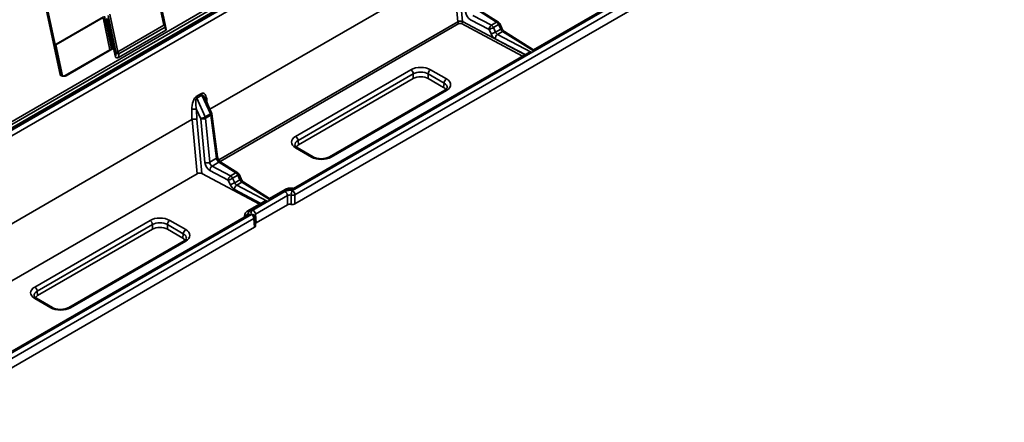
# Model space of a CAD drawing. Units: millimetres. Extents: x 8 to 415, y 1 to 291.
# Drawn here: x 322 to 378, y 190 to 213 of the extents above; entities that cross this region are included whole.
import ezdxf

# ---------------------------------------------------------------- set-up
doc = ezdxf.new("R2010")
doc.units = ezdxf.units.MM

msp = doc.modelspace()

# ---------------------------------------------------------------- linework, layer by layer
at = {"color": 7, "linetype": 'Continuous', "lineweight": 35}
for p, q in [((378.384065, 239.040677), (315.630855, 202.81402)), ((378.184081, 238.992855), (315.680851, 202.910508)), ((317.308227, 204.212408), (375.623884, 237.877321)), ((375.694551, 237.752021), (317.378894, 204.087109)), ((315.488658, 202.666281), (375.381481, 237.241672)), ((375.522708, 237.005381), (315.629886, 202.429991)), ((324.614739, 209.510324), (322.113415, 221.270626)), ((324.712551, 209.449474), (322.211227, 221.209776)), ((337.851571, 202.908612), (365.20733, 218.700755)), ((365.130721, 218.673196), (351.578514, 210.849674)), ((365.348558, 218.464465), (337.992799, 202.672322)), ((364.930737, 218.625374), (351.582886, 210.919823)), ((365.393803, 217.965994), (337.992799, 202.147731)), ((346.978128, 215.517787), (333.148779, 207.534274)), ((347.257733, 212.517302), (346.97845, 215.517967)), ((347.254387, 215.532302), (347.533856, 212.529641)), ((330.527191, 212.319768), (330.072035, 214.459742)), ((330.169782, 214.399196), (330.624938, 212.259221)), ((349.475255, 212.488777), (348.512441, 213.094318)), ((349.581732, 212.494769), (348.618919, 213.100309)), ((327.070555, 212.748923), (324.374609, 211.192586)), ((327.09231, 212.791913), (324.399576, 211.23743)), ((327.598807, 211.012725), (327.255466, 212.626987)), ((327.308033, 212.699946), (327.651373, 211.085684)), ((327.803508, 210.729444), (327.348352, 212.869418)), ((327.446099, 212.943822), (327.901255, 210.803847)), ((330.665257, 212.07372), (330.509271, 212.807108)), ((349.042796, 212.073764), (347.993855, 212.629584)), ((348.129036, 212.872982), (349.177977, 212.317162)), ((327.901255, 210.803847), (330.527191, 212.319768)), ((327.942426, 210.470962), (330.637147, 212.026591)), ((330.596827, 212.212093), (327.970891, 210.696172)), ((330.637147, 212.026591), (330.596827, 212.212093)), ((330.624938, 212.259221), (330.665257, 212.07372)), ((349.157977, 211.818889), (349.042796, 212.073764)), ((349.177977, 212.317162), (349.475255, 212.488777)), ((349.590783, 212.352967), (349.293505, 212.181353)), ((349.293505, 212.181353), (349.408686, 211.926477)), ((349.408686, 211.926477), (349.705964, 212.098092)), ((349.815218, 211.958661), (349.530487, 211.794289)), ((349.705964, 212.098092), (349.590783, 212.352967)), ((349.77269, 212.152955), (349.657509, 212.407831)), ((351.578514, 210.849674), (349.815218, 211.958661)), ((351.582935, 210.919852), (349.921696, 211.964652)), ((349.530487, 211.794289), (351.451518, 210.77636)), ((327.590522, 210.998372), (324.904467, 209.447746)), ((327.640518, 210.993422), (324.954463, 209.442795)), ((327.651373, 211.085684), (327.666979, 211.012314)), ((327.666979, 211.012314), (327.775043, 210.504233)), ((327.775043, 210.504233), (327.803508, 210.729444)), ((327.970891, 210.696172), (327.942426, 210.470962)), ((351.451518, 210.77636), (337.89931, 202.952837)), ((351.247161, 210.726013), (337.89931, 203.020463)), ((338.024444, 205.994851), (344.587653, 209.78371)), ((345.717473, 209.78371), (346.623828, 209.260483)), ((344.728881, 209.54742), (338.165672, 205.758561)), ((344.728881, 209.280627), (338.188683, 205.505051)), ((344.728881, 209.280627), (344.728881, 209.54742)), ((346.4826, 209.024193), (345.576246, 209.54742)), ((345.576246, 209.54742), (345.576246, 209.280627)), ((346.45959, 208.770684), (345.576246, 209.280627)), ((346.523836, 208.618153), (339.960627, 204.829294)), ((346.623828, 208.608252), (340.060619, 204.819392)), ((346.45959, 208.770684), (346.4826, 209.024193)), ((332.373605, 208.265443), (332.669382, 208.436192)), ((332.695082, 208.335711), (332.399305, 208.164963)), ((332.399305, 208.164963), (332.87782, 207.106092)), ((333.173597, 207.27684), (332.695082, 208.335711)), ((333.240323, 207.331704), (332.869733, 208.151756)), ((332.128886, 206.945502), (332.117458, 207.507524)), ((332.393867, 207.514632), (332.405144, 206.960016)), ((332.627111, 206.998503), (332.393867, 207.514632)), ((332.128886, 206.945502), (318.299537, 198.961989)), ((332.415572, 203.868937), (332.129207, 206.945682)), ((332.405144, 206.960016), (332.692591, 203.871644)), ((332.859891, 204.497478), (332.627111, 206.998503)), ((332.87782, 207.106092), (333.173597, 207.27684)), ((333.198114, 207.191223), (332.902337, 207.020475)), ((332.902337, 207.020475), (333.135117, 204.51945)), ((333.527786, 204.746132), (333.198114, 207.191223)), ((333.585947, 204.830975), (333.256276, 207.276066)), ((338.930799, 204.819392), (338.024444, 205.342619)), ((339.030791, 204.829294), (338.124436, 205.352521)), ((338.165672, 205.758561), (338.188683, 205.505051)), ((333.135117, 204.51945), (333.527786, 204.746132)), ((333.663199, 204.522032), (333.279794, 204.300697)), ((333.279794, 204.300697), (334.328735, 203.744877)), ((334.626012, 203.916492), (333.663199, 204.522032)), ((334.73249, 203.922484), (333.769677, 204.528024)), ((332.415572, 203.868937), (318.840938, 196.032468)), ((335.974099, 202.132816), (332.692591, 203.871644)), ((334.193553, 203.501479), (333.144612, 204.057299)), ((334.328735, 203.744877), (334.626012, 203.916492)), ((334.74154, 203.780682), (334.444263, 203.609067)), ((334.444263, 203.609067), (334.559444, 203.354192)), ((334.559444, 203.354192), (334.856721, 203.525807)), ((334.856721, 203.525807), (334.74154, 203.780682)), ((334.923447, 203.58067), (334.808266, 203.835546)), ((334.308734, 203.246603), (334.193553, 203.501479)), ((334.965976, 203.386375), (334.681245, 203.222004)), ((334.681245, 203.222004), (336.400181, 202.311162)), ((336.543771, 202.394055), (334.965976, 203.386375)), ((336.548193, 202.464233), (335.072453, 203.392367)), ((337.531573, 202.964301), (336.543771, 202.394055)), ((337.431582, 202.974202), (336.548144, 202.464205)), ((337.89931, 202.952837), (337.796356, 203.012272)), ((337.89931, 203.020463), (337.868483, 203.038259)), ((337.89931, 203.020463), (337.89931, 202.952837)), ((335.59824, 201.80356), (337.423058, 202.857005)), ((337.564286, 202.620715), (335.739468, 201.56727)), ((337.564286, 202.096124), (337.564286, 202.620715)), ((337.778542, 202.121928), (337.778542, 202.64935)), ((337.992799, 202.672322), (337.992799, 202.147731)), ((336.195825, 202.260815), (335.312387, 201.750817)), ((336.400181, 202.311162), (335.412379, 201.740916)), ((337.564286, 202.096124), (335.784713, 201.068799)), ((316.336993, 190.48851), (335.508845, 201.556185)), ((335.650073, 201.319895), (316.47822, 190.25222)), ((335.432236, 201.528626), (321.880029, 193.705103)), ((335.232253, 201.480803), (321.884402, 193.775253)), ((335.12579, 201.482431), (335.119747, 201.415855)), ((335.329282, 201.58806), (335.432236, 201.528626)), ((335.695318, 200.821423), (335.650073, 201.319895)), ((335.75359, 200.908977), (335.708026, 201.410956)), ((335.739468, 201.56727), (335.784713, 201.068799)), ((335.695318, 200.821423), (316.47822, 189.727629)), ((323.175202, 197.422566), (329.738411, 201.211425)), ((329.879638, 200.975135), (323.31643, 197.186275)), ((329.879638, 200.708342), (329.879638, 200.975135)), ((331.633358, 200.451908), (330.727003, 200.975135)), ((330.727003, 200.975135), (330.727003, 200.708342)), ((330.868231, 201.211425), (331.774585, 200.688198)), ((329.879638, 200.708342), (323.33944, 196.932766)), ((331.610347, 200.198399), (330.727003, 200.708342)), ((331.610347, 200.198399), (331.633358, 200.451908)), ((331.674593, 200.045868), (325.111385, 196.257009)), ((331.774585, 200.035967), (325.211377, 196.247107)), ((323.31643, 197.186275), (323.33944, 196.932766)), ((324.081556, 196.247107), (323.175202, 196.770334)), ((324.181548, 196.257009), (323.275194, 196.780236))]:
    msp.add_line(p, q, dxfattribs=at)
at = {"color": 8, "linetype": 'Continuous', "lineweight": 35}
for p, q in [((327.459029, 210.922463), (327.070555, 212.748923)), ((327.15487, 212.821883), (327.547945, 210.973793)), ((333.650588, 204.662064), (347.257733, 212.517302)), ((347.533856, 212.529641), (351.099032, 210.6405)), ((347.327756, 212.406589), (333.732651, 204.558302)), ((350.956765, 210.558371), (347.466265, 212.407942)), ((351.105904, 210.644467), (349.395306, 211.550891)), ((324.374609, 211.192586), (324.748032, 209.436889)), ((327.598379, 211.003283), (327.598807, 211.012725)), ((332.978145, 208.004388), (332.985652, 207.895247)), ((336.054568, 202.179269), (334.546064, 202.978606))]:
    msp.add_line(p, q, dxfattribs=at)
at = {"color": 8, "linetype": 'Continuous', "lineweight": 35, "flags": 128}
msp.add_lwpolyline([(332.978145, 208.004388), (332.953937, 207.986699), (332.947192, 207.980351)], dxfattribs=at)
at = {"color": 7, "linetype": 'Continuous', "lineweight": 35}
for centre, radius, start, end in [((327.344662, 212.618138), 0.089633, 114.1205626, 174.3348842), ((347.412473, 212.537669), 0.156074, 187.4985126, 237.1255648), ((347.373771, 212.538932), 0.160355, 305.226676, 356.6784301), ((349.475255, 212.325469), 0.2, 24.3187163, 57.8330431), ((330.540776, 212.232525), 0.088294, 17.5993381, 98.8506502), ((330.442223, 212.188461), 0.1564, 8.6903951, 57.0932334), ((330.574263, 212.257499), 0.050703, 296.4243815, 1.9470537), ((349.362966, 212.055182), 0.320709, 125.226676, 176.6784301), ((348.706042, 213.204392), 1.179713, 286.5859961, 299.8658631), ((349.016115, 212.062429), 0.301808, 23.205814, 57.5672391), ((349.313392, 212.234044), 0.301808, 23.205814, 57.5672391), ((348.821223, 212.949517), 1.179713, 286.5859961, 299.8658631), ((349.715477, 211.532309), 0.320709, 125.226676, 176.6784301), ((327.688003, 211.003877), 0.089633, 114.1205626, 174.3348842), ((327.903501, 210.699487), 0.104384, 91.2331989, 163.3226059), ((327.933324, 210.944851), 0.2515, 238.9245122, 278.5905089), ((327.816287, 210.672541), 0.1564, 8.6903951, 57.0932334), ((344.420262, 209.523313), 0.309559, 4.4664914, 57.2659196), ((345.884864, 209.523313), 0.309559, 122.7340804, 175.5335086), ((346.791219, 209.000086), 0.309559, 122.7340804, 175.5335086), ((332.651535, 208.283002), 0.278483, 183.6148692, 205.0787531), ((332.947312, 208.45375), 0.278483, 183.6148692, 205.0787531), ((332.263472, 207.20737), 0.333785, 67.0047844, 115.9412333), ((332.290357, 208.129132), 1.179713, 286.5859961, 299.8658631), ((332.737686, 207.348181), 0.366744, 252.4519733, 296.6766171), ((332.614358, 206.984328), 0.290239, 7.1542586, 24.804837), ((332.910135, 207.155077), 0.290239, 7.1542586, 24.804837), ((333.058069, 207.249342), 0.2, 7.6788779, 24.3187163), ((337.857053, 205.734453), 0.309559, 4.4664914, 57.2659196), ((332.970466, 204.847155), 0.366744, 252.4519733, 296.6766171), ((333.464783, 204.038717), 0.320709, 125.226676, 176.6784301), ((334.513724, 203.482897), 0.320709, 125.226676, 176.6784301), ((333.856799, 204.632107), 1.179713, 286.5859961, 299.8658631), ((334.166872, 203.490144), 0.301808, 23.205814, 57.5672391), ((334.46415, 203.661759), 0.301808, 23.205814, 57.5672391), ((334.626012, 203.753183), 0.2, 24.3187163, 57.8330431), ((333.97198, 204.377232), 1.179713, 286.5859961, 299.8658631), ((334.866234, 202.960024), 0.320709, 125.226676, 176.6784301), ((337.255667, 202.596608), 0.309559, 4.4664914, 57.2659196), ((338.328331, 202.634401), 0.549992, 150.09446, 178.4425643), ((337.850756, 202.986482), 0.344779, 257.9099903, 294.3294794), ((337.68418, 202.648215), 0.309559, 4.4664914, 57.2659196), ((335.341454, 201.295788), 0.309559, 4.4664914, 57.2659196), ((335.430849, 201.543163), 0.309559, 4.4664914, 57.2659196), ((335.508845, 201.392877), 0.2, 5.1864123, 34.2664967), ((329.57102, 200.951028), 0.309559, 4.4664914, 57.2659196), ((331.035622, 200.951028), 0.309559, 122.7340804, 175.5335086), ((331.941976, 200.427801), 0.309559, 122.7340804, 175.5335086), ((323.007811, 197.162168), 0.309559, 4.4664914, 57.2659196)]:
    msp.add_arc(centre, radius, start, end, dxfattribs=at)
at = {"color": 8, "linetype": 'Continuous', "lineweight": 35}
for centre, radius, start, end in [((349.533418, 212.404265), 0.102593, 61.9050449, 124.5366685), ((349.553538, 212.466272), 0.119269, 288.1961196, 330.6597489), ((349.668719, 212.211397), 0.119269, 288.1961196, 330.6597489), ((349.873381, 211.874148), 0.102593, 61.9050449, 124.5366685), ((324.367247, 211.288645), 0.09634, 254.249435, 274.3827893), ((327.61132, 210.953486), 0.049471, 53.8289634, 114.8605782), ((327.639506, 210.95311), 0.065267, 65.1070861, 126.0942915), ((324.628747, 209.423252), 0.088192, 20.2902468, 99.139532), ((324.925175, 209.402596), 0.049736, 53.9239398, 113.8189295), ((346.565411, 208.528167), 0.099126, 53.891642, 114.7978996), ((333.136353, 207.390146), 0.119269, 288.1961196, 330.6597489), ((333.164003, 207.276964), 0.092277, 291.6947189, 359.4421523), ((338.082556, 205.265617), 0.096469, 64.2696746, 127.0407838), ((333.493674, 204.831873), 0.092277, 291.6947189, 359.4421523), ((338.98889, 204.742454), 0.096406, 64.1316401, 127.0544278), ((340.002547, 204.742517), 0.096344, 52.9322452, 116.003496), ((333.721362, 204.43752), 0.102593, 61.9050449, 124.5366685), ((334.684176, 203.83198), 0.102593, 61.9050449, 124.5366685), ((334.704296, 203.893987), 0.119269, 288.1961196, 330.6597489), ((334.819477, 203.639112), 0.119269, 288.1961196, 330.6597489), ((335.024139, 203.301863), 0.102593, 61.9050449, 124.5366685), ((337.473462, 202.887299), 0.096469, 52.9592162, 115.7303254), ((335.354271, 201.663924), 0.096459, 52.9571026, 115.7516875), ((335.554374, 201.409841), 0.153263, 38.6129342, 107.2813876), ((335.603734, 201.413358), 0.104321, 296.3721962, 358.6804762), ((331.716169, 199.955882), 0.099126, 53.891642, 114.7978996), ((323.233313, 196.693332), 0.096469, 64.2696746, 127.0407838), ((324.139648, 196.170169), 0.096406, 64.1316401, 127.0544278), ((325.152873, 196.166768), 0.099383, 53.937202, 114.2931738)]:
    msp.add_arc(centre, radius, start, end, dxfattribs=at)
at = {"color": 7, "linetype": 'Continuous', "lineweight": 35}
for centre, major_axis, ratio, start_param, end_param in [((348.002404, 212.961136), (-0.204061, 0.344053), 0.619497355, 0.917804652, 2.348974639), ((347.398923, 212.446883), (0.199944, 0.009234), 0.529401092, 0.805856319, 2.330097308), ((330.56429, 212.067431), (0.101704, -0.000994), 0.568686661, 5.516510635, 6.409288886), ((347.398923, 212.365229), (0.100337, -0.00083), 0.5791831, 0.839817591, 2.36405858), ((349.806668, 212.117033), (-0.096664, 0.175121), 0.49290651, 1.40970785, 2.365733161), ((349.403856, 211.882443), (-0.204061, 0.344053), 0.619497355, 1.392949329, 2.348974639), ((349.539037, 211.962533), (-0.104451, 0.170602), 0.661471039, 1.38316568, 2.33919099), ((327.498926, 211.075064), (0.200135, -0.00008), 0.576944595, 5.498548013, 5.709344951), ((351.578514, 210.686365), (0.004421, 0.233472), 0.018520842, 6.27202116, 7.079666354), ((327.875064, 210.514974), (0.100815, 0.00455), 0.610967297, 3.242644679, 5.416231445), ((351.451518, 210.613052), (0.289012, 0.005243), 0.564901123, 1.560547857, 2.345864756), ((345.152563, 209.455803), (0.8, 0), 0.578871105, 0.786767691, 2.354824962), ((324.813308, 209.524689), (0.200067, 0.000339), 0.578726114, 3.263057644, 5.494584297), ((345.152563, 209.292495), (0.6, 0), 0.600042934, 0.786767691, 2.354824962), ((345.152563, 209.034697), (0.6, 0), 0.578871105, 0.786767691, 2.354824962), ((346.055814, 208.934368), (0.802194, 0), 0.57570865, 5.499156672, 7.067213943), ((346.03358, 208.526097), (0.601646, 0), 0.57570865, 0.389734094, 0.784028636), ((332.401366, 207.63773), (0.05445, 0.648179), 0.430339421, 0.29061609, 1.809052539), ((332.542594, 207.564748), (-0.13146, 0.604835), 0.252100584, 0.080450586, 1.598887036), ((332.697143, 207.808478), (0.05445, 0.648179), 0.430339421, 5.055364948, 6.573801397), ((332.30954, 204.933542), (-0.175714, 2.013576), 0.073285947, 0.031910011, 0.034176123), ((332.269963, 206.879927), (0.199778, 0.011313), 0.50410268, 0.799417445, 2.323658435), ((338.592458, 205.668735), (0.802194, 0), 0.57570865, 2.357564018, 3.925621289), ((338.614692, 205.260465), (0.601646, 0), 0.57570865, 2.357564018, 2.745145413), ((333.65465, 204.680405), (-0.096664, 0.175121), 0.49290651, 0.934563174, 2.365733161), ((339.495709, 205.147299), (0.8, 0), 0.578871105, 3.928360345, 5.496417616), ((333.153162, 204.388851), (-0.204061, 0.344053), 0.619497355, 0.917804652, 2.348974639), ((333.288343, 204.468941), (-0.104451, 0.170602), 0.661471039, 0.908021003, 2.33919099), ((332.557906, 203.786219), (0.200673, -0.001659), 0.5791831, 0.839817591, 2.36405858), ((334.957426, 203.544748), (-0.096664, 0.175121), 0.49290651, 1.40970785, 2.365733161), ((334.554613, 203.310158), (-0.204061, 0.344053), 0.619497355, 1.392949329, 2.348974639), ((334.689795, 203.390248), (-0.104451, 0.170602), 0.661471039, 1.38316568, 2.33919099), ((337.743415, 202.841336), (0.3, 0), 0.578871105, 1.393396006, 2.354824962), ((336.543771, 202.230747), (0.004421, 0.233472), 0.018520842, 6.27202116, 7.079666354), ((337.705513, 202.693052), (0.4, 0), 0.578871105, 1.19700723, 2.354824962), ((337.705513, 202.529744), (0.2, 0), 0.642386591, 1.19700723, 2.354824962), ((336.400181, 202.147854), (0.289012, 0.005243), 0.564901123, 1.560547857, 2.345864756), ((337.705513, 202.014148), (0.2, 0), 0.578871105, 1.19700723, 2.354824962), ((337.851571, 202.229708), (0.2, 0), 0.578871105, 4.338599883, 5.496417616), ((330.303321, 200.883518), (0.8, 0), 0.578871105, 0.786767691, 2.354824962), ((335.432236, 201.365318), (0.282843, 0), 0.577381545, 1.570796327, 2.356113226), ((335.625384, 201.618622), (0.300823, 0), 0.57570865, 2.357564018, 3.318992975), ((335.882247, 201.640503), (0.401097, 0), 0.57570865, 2.357564018, 3.515381751), ((330.303321, 200.72021), (0.6, 0), 0.600042934, 0.786767691, 2.354824962), ((330.303321, 200.462412), (0.6, 0), 0.578871105, 0.786767691, 2.354824962), ((335.553315, 200.902952), (0.200549, 0), 0.57570865, 5.499156672, 6.335393754), ((335.926716, 200.98727), (0.200549, 0), 0.57570865, 2.357564018, 2.737013534), ((331.184337, 199.953812), (0.601646, 0), 0.57570865, 0.389734094, 0.784028636), ((331.206572, 200.362082), (0.802194, 0), 0.57570865, 5.499156672, 7.067213943), ((323.743215, 197.09645), (0.802194, 0), 0.57570865, 2.357564018, 3.925621289), ((323.76545, 196.688179), (0.601646, 0), 0.57570865, 2.357564018, 2.745145413), ((324.646467, 196.575014), (0.8, 0), 0.578871105, 3.928360345, 5.496417616)]:
    msp.add_ellipse(centre, major_axis=major_axis, ratio=ratio, start_param=start_param, end_param=end_param, dxfattribs=at)
at = {"color": 8, "linetype": 'Continuous', "lineweight": 35}
for centre, major_axis, ratio, start_param, end_param in [((324.380093, 211.122263), (0.023981, 0.116136), 0.20131091, 0.172611007, 0.962573869), ((346.055814, 208.771059), (0.602653, 0.018014), 0.574318369, 6.217213336, 7.050048355), ((332.838371, 207.735496), (-0.13146, 0.604835), 0.252100584, 5.415263458, 6.363635894), ((338.592458, 205.505427), (0.602653, -0.018014), 0.574318369, 2.374729606, 3.214515616), ((335.625384, 201.455314), (0.500167, -0.018082), 0.576466637, 3.094068443, 3.318234563), ((335.882247, 201.477194), (0.201387, -0.017889), 0.569552018, 2.408113938, 3.142907033), ((331.206572, 200.198774), (0.602653, 0.018014), 0.574318369, 6.217213336, 7.050048355), ((323.743215, 196.933142), (0.602653, -0.018014), 0.574318369, 2.374729606, 3.214515616)]:
    msp.add_ellipse(centre, major_axis=major_axis, ratio=ratio, start_param=start_param, end_param=end_param, dxfattribs=at)
at = {"color": 7, "linetype": 'Continuous', "lineweight": 35}
for points, knots in [([(327.255466, 212.626987), (327.253684, 212.633302), (327.250867, 212.643286), (327.248042, 212.652777), (327.247003, 212.656264)], [0, 0, 0, 0, 0.632525781, 1, 1, 1, 1]), ([(349.921696, 211.964652), (349.914884, 211.969261), (349.896692, 211.981569), (349.858216, 212.017953), (349.811127, 212.077562), (349.785978, 212.126891), (349.77269, 212.152955)], [0, 0, 0, 0, 0.1508938799, 0.4029653744, 0.6845398633, 1, 1, 1, 1]), ([(324.398635, 211.237681), (324.397355, 211.236709), (324.388037, 211.229639), (324.367973, 211.224902), (324.350858, 211.227606), (324.343818, 211.228719)], [0, 0, 0, 0, 0.085687337, 0.623910077, 1, 1, 1, 1]), ([(327.60042, 211.005291), (327.599899, 211.004834), (327.597841, 211.003025), (327.593652, 211.000362), (327.590522, 210.998372)], [0, 0, 0, 0, 0.252934513, 1, 1, 1, 1]), ([(327.59951, 211.004816), (327.599136, 211.004287), (327.598419, 211.003275), (327.600514, 211.005189), (327.601514, 211.006103)], [0, 0, 0, 0, 0.5227527726, 1, 1, 1, 1]), ([(324.904467, 209.447746), (324.899158, 209.445011), (324.887214, 209.438859), (324.857672, 209.43048), (324.819789, 209.426249), (324.778942, 209.428428), (324.744234, 209.436767), (324.721287, 209.447029), (324.710489, 209.455679), (324.710586, 209.455724), (324.710628, 209.455744)], [0, 0, 0, 0, 0.103658672, 0.23326126, 0.375027941, 0.524484264, 0.673524146, 0.796179942, 0.912144793, 1, 1, 1, 1]), ([(346.656045, 208.764769), (346.656018, 208.759988), (346.655948, 208.747663), (346.641186, 208.717036), (346.60249, 208.671804), (346.556916, 208.637587), (346.527571, 208.620348), (346.523836, 208.618153)], [0, 0, 0, 0, 0.172950686, 0.445879742, 0.705109919, 0.96246619, 1, 1, 1, 1]), ([(338.124436, 205.352521), (338.110729, 205.360955), (338.071094, 205.385343), (338.024884, 205.427306), (337.997433, 205.470051), (337.989929, 205.489284), (337.990941, 205.498404), (337.991023, 205.499144)], [0, 0, 0, 0, 0.143839908, 0.415906081, 0.688926214, 0.974755829, 1, 1, 1, 1]), ([(333.769677, 204.528024), (333.762869, 204.532634), (333.74469, 204.544943), (333.706066, 204.581303), (333.660306, 204.640223), (333.619667, 204.71322), (333.594549, 204.781845), (333.588389, 204.817027), (333.585947, 204.830975)], [0, 0, 0, 0, 0.100869569, 0.26937437, 0.457601338, 0.660815828, 0.865535109, 1, 1, 1, 1]), ([(339.960627, 204.829294), (339.945488, 204.82108), (339.901143, 204.79702), (339.809802, 204.762672), (339.685304, 204.733662), (339.549363, 204.719391), (339.409924, 204.721266), (339.274883, 204.739306), (339.152563, 204.77191), (339.074175, 204.805032), (339.03807, 204.825223), (339.030791, 204.829294)], [0, 0, 0, 0, 0.065478123, 0.191791753, 0.31991321, 0.449652042, 0.580263206, 0.710853907, 0.840299735, 0.967803699, 1, 1, 1, 1]), ([(335.072453, 203.392367), (335.065641, 203.396976), (335.04745, 203.409283), (335.008973, 203.445668), (334.961884, 203.505277), (334.936735, 203.554606), (334.923447, 203.58067)], [0, 0, 0, 0, 0.1508938799, 0.4029653744, 0.6845398633, 1, 1, 1, 1]), ([(337.876903, 203.039014), (337.854024, 203.042724), (337.790278, 203.053062), (337.680912, 203.052587), (337.558675, 203.030909), (337.477178, 202.99966), (337.437946, 202.977756), (337.431582, 202.974202)], [0, 0, 0, 0, 0.149928288, 0.417735264, 0.689590622, 0.949641078, 1, 1, 1, 1]), ([(337.796356, 203.012272), (337.796539, 203.012473), (337.802378, 203.018902), (337.818965, 203.033851), (337.840103, 203.045969), (337.852091, 203.041494), (337.855156, 203.04035)], [0, 0, 0, 0, 0.009116834, 0.29107703, 0.818716642, 1, 1, 1, 1]), ([(335.312387, 201.750817), (335.292226, 201.737986), (335.243398, 201.706909), (335.183154, 201.642058), (335.139289, 201.565322), (335.132358, 201.512042), (335.129511, 201.490159)], [0, 0, 0, 0, 0.212942277, 0.515748347, 0.801106179, 1, 1, 1, 1]), ([(335.329282, 201.58806), (335.328933, 201.587954), (335.317768, 201.584565), (335.286456, 201.572335), (335.238801, 201.54105), (335.193924, 201.494456), (335.176934, 201.459871), (335.16939, 201.444514)], [0, 0, 0, 0, 0.005232688, 0.167066232, 0.469909647, 0.764625285, 1, 1, 1, 1]), ([(331.806802, 200.192484), (331.806775, 200.187703), (331.806705, 200.175378), (331.791943, 200.144751), (331.753247, 200.099519), (331.707674, 200.065301), (331.678329, 200.048062), (331.674593, 200.045868)], [0, 0, 0, 0, 0.172950686, 0.445879742, 0.705109919, 0.96246619, 1, 1, 1, 1]), ([(323.275194, 196.780236), (323.261486, 196.78867), (323.221852, 196.813058), (323.175641, 196.855021), (323.148191, 196.897766), (323.140686, 196.916999), (323.141698, 196.926119), (323.14178, 196.926859)], [0, 0, 0, 0, 0.143839908, 0.415906081, 0.688926214, 0.974755829, 1, 1, 1, 1]), ([(325.111385, 196.257009), (325.096245, 196.248795), (325.0519, 196.224735), (324.960559, 196.190387), (324.836062, 196.161377), (324.700121, 196.147106), (324.560682, 196.148981), (324.425641, 196.167021), (324.303321, 196.199625), (324.224933, 196.232747), (324.188827, 196.252938), (324.181548, 196.257009)], [0, 0, 0, 0, 0.065478123, 0.191791753, 0.31991321, 0.449652042, 0.580263206, 0.710853907, 0.840299735, 0.967803699, 1, 1, 1, 1])]:
    msp.add_open_spline(points, degree=3, knots=knots, dxfattribs=at)

doc.saveas('drawing.dxf')
